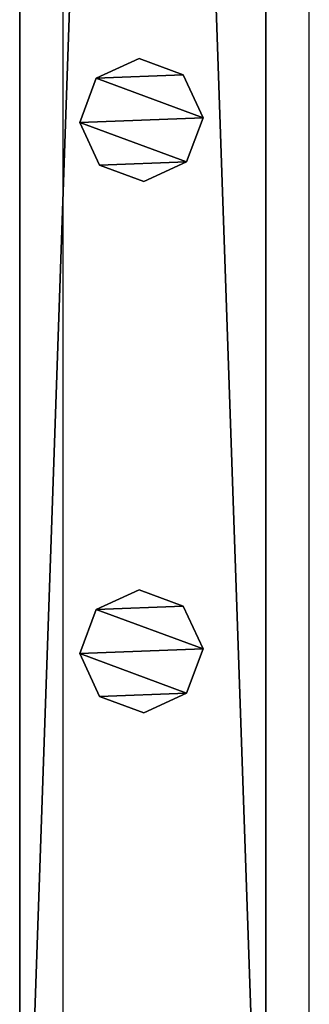
# Model space of a CAD drawing. Units: centimetres. Extents: x -1103 to 1105, y -533 to 535.
# Drawn here: x -999 to -995, y -517 to -501 of the extents above; entities that cross this region are included whole.
import ezdxf

# ---------------------------------------------------------------- set-up
doc = ezdxf.new("R2010")
doc.units = ezdxf.units.CM
doc.header["$LTSCALE"] = 2.54
doc.layers.get('0').update_dxf_attribs({"true_color": 0xff5454})
doc.layers.add('VP-EQ', color=7, linetype='Continuous', true_color=0x8a3492, plot=False)

# ---------------------------------------------------------------- blocks, each defined once
blk = doc.blocks.new('Grupuj_52')
at = {"color": 0}
mesh = blk.add_polyface(dxfattribs=at)
corners = [(0.266, 1.679, 0), (0.32, 0.266, 0), (0, 0.961, 0), (0.961, 1.999), (1.038, 0, 0), (1.679, 1.733, 0), (1.733, 0.32, 0), (1.999, 1.038, 0)]
mesh.append_faces([[corners[k] for k in face] for face in [(0, 1, 2), (6, 5, 7)]], dxfattribs={"vtx0": -1, "color": 0})
mesh.append_faces([[corners[k] for k in face] for face in [(1, 3, 4), (4, 5, 6)]], dxfattribs={"vtx0": -1, "vtx1": -1, "color": 0})
mesh.append_faces([[corners[k] for k in face] for face in [(1, 0, 3), (4, 3, 5)]], dxfattribs={"vtx0": -1, "vtx2": -1, "color": 0})
mesh = blk.add_polyface(dxfattribs=at)
corners = [(0.32, 0.266, 85.509), (0.266, 1.679, 85.509), (0, 0.961, 85.509), (0.961, 1.999, 85.509), (1.038, 0, 85.509), (1.679, 1.733, 85.509), (1.733, 0.32, 85.509), (1.999, 1.038, 85.509)]
mesh.append_faces([[corners[k] for k in face] for face in [(0, 1, 2), (5, 6, 7)]], dxfattribs={"vtx0": -1, "color": 0})
mesh.append_faces([[corners[k] for k in face] for face in [(1, 0, 3), (3, 4, 5)]], dxfattribs={"vtx0": -1, "vtx1": -1, "color": 0})
mesh.append_faces([[corners[k] for k in face] for face in [(3, 0, 4), (5, 4, 6)]], dxfattribs={"vtx0": -1, "vtx2": -1, "color": 0})
mesh = blk.add_polyface(dxfattribs=at)
corners = [(0.266, 1.679, 0), (0.961, 1.999, 85.509), (0.961, 1.999), (0.266, 1.679, 85.509)]
mesh.append_faces([[corners[k] for k in face] for face in [(0, 1, 2), (1, 0, 3)]], dxfattribs={"vtx0": -1, "color": 0})
mesh = blk.add_polyface(dxfattribs=at)
corners = [(0.961, 1.999, 85.509), (1.679, 1.733, 0), (0.961, 1.999), (1.679, 1.733, 85.509)]
mesh.append_faces([[corners[k] for k in face] for face in [(0, 1, 2), (1, 0, 3)]], dxfattribs={"vtx0": -1, "color": 0})
mesh = blk.add_polyface(dxfattribs=at)
corners = [(0, 0.961, 85.509), (0.266, 1.679, 0), (0, 0.961, 0), (0.266, 1.679, 85.509)]
mesh.append_faces([[corners[k] for k in face] for face in [(0, 1, 2), (1, 0, 3)]], dxfattribs={"vtx0": -1, "color": 0})
mesh = blk.add_polyface(dxfattribs=at)
corners = [(1.679, 1.733, 0), (1.999, 1.038, 85.509), (1.999, 1.038, 0), (1.679, 1.733, 85.509)]
mesh.append_faces([[corners[k] for k in face] for face in [(0, 1, 2), (1, 0, 3)]], dxfattribs={"vtx0": -1, "color": 0})
mesh = blk.add_polyface(dxfattribs=at)
corners = [(0.32, 0.266, 85.509), (0, 0.961, 0), (0.32, 0.266, 0), (0, 0.961, 85.509)]
mesh.append_faces([[corners[k] for k in face] for face in [(0, 1, 2), (1, 0, 3)]], dxfattribs={"vtx0": -1, "color": 0})
mesh = blk.add_polyface(dxfattribs=at)
corners = [(1.999, 1.038, 0), (1.733, 0.32, 85.509), (1.733, 0.32, 0), (1.999, 1.038, 85.509)]
mesh.append_faces([[corners[k] for k in face] for face in [(0, 1, 2), (1, 0, 3)]], dxfattribs={"vtx0": -1, "color": 0})
mesh = blk.add_polyface(dxfattribs=at)
corners = [(1.733, 0.32, 85.509), (1.038, 0, 0), (1.733, 0.32, 0), (1.038, 0, 85.509)]
mesh.append_faces([[corners[k] for k in face] for face in [(0, 1, 2), (1, 0, 3)]], dxfattribs={"vtx0": -1, "color": 0})
mesh = blk.add_polyface(dxfattribs=at)
corners = [(1.038, 0, 0), (0.32, 0.266, 85.509), (0.32, 0.266, 0), (1.038, 0, 85.509)]
mesh.append_faces([[corners[k] for k in face] for face in [(0, 1, 2), (1, 0, 3)]], dxfattribs={"vtx0": -1, "color": 0})
blk = doc.blocks.new('Komponent_5')
at = {"color": 9, "true_color": 0xc8c8c8}
blk.add_blockref('Grupuj_52', (0, 0), dxfattribs=at)
blk = doc.blocks.new('Grupuj_79')
at = {"color": 0}
mesh = blk.add_polyface(dxfattribs=at)
corners = [(0, 4), (115.8, 0), (0, 0), (115.8, 4)]
mesh.append_faces([[corners[k] for k in face] for face in [(0, 1, 2), (1, 0, 3)]], dxfattribs={"vtx0": -1, "color": 0})
mesh = blk.add_polyface(dxfattribs=at)
corners = [(0, 4, 4), (115.8, 4), (0, 4), (115.8, 4, 4)]
mesh.append_faces([[corners[k] for k in face] for face in [(0, 1, 2), (1, 0, 3)]], dxfattribs={"vtx0": -1, "color": 0})
mesh = blk.add_polyface(dxfattribs=at)
corners = [(115.8, 0, 4), (0, 4, 4), (0, 0, 4), (115.8, 4, 4)]
mesh.append_faces([[corners[k] for k in face] for face in [(0, 1, 2), (1, 0, 3)]], dxfattribs={"vtx0": -1, "color": 0})
mesh = blk.add_polyface(dxfattribs=at)
corners = [(115.8, 0, 4), (0, 0), (115.8, 0), (0, 0, 4)]
mesh.append_faces([[corners[k] for k in face] for face in [(0, 1, 2), (1, 0, 3)]], dxfattribs={"vtx0": -1, "color": 0})
blk = doc.blocks.new('Komponent_40')
at = {"color": 9, "true_color": 0xc8c8c8}
blk.add_blockref('Grupuj_79', (-240.8, 2, 6.441), dxfattribs=at)
at = {"color": 0}
for p in [(-147.561, 2.979, -79.068), (-138.931, 2.979, -79.068)]:
    blk.add_blockref('Komponent_5', p, dxfattribs=at)
blk = doc.blocks.new('Grupuj_49')
at = {"color": 0}
mesh = blk.add_polyface(dxfattribs=at)
corners = [(0, 4), (115.8, 0), (0, 0), (115.8, 4)]
mesh.append_faces([[corners[k] for k in face] for face in [(0, 1, 2), (1, 0, 3)]], dxfattribs={"vtx0": -1, "color": 0})
mesh = blk.add_polyface(dxfattribs=at)
corners = [(0, 4, 4), (115.8, 4), (0, 4), (115.8, 4, 4)]
mesh.append_faces([[corners[k] for k in face] for face in [(0, 1, 2), (1, 0, 3)]], dxfattribs={"vtx0": -1, "color": 0})
mesh = blk.add_polyface(dxfattribs=at)
corners = [(115.8, 0, 4), (0, 4, 4), (0, 0, 4), (115.8, 4, 4)]
mesh.append_faces([[corners[k] for k in face] for face in [(0, 1, 2), (1, 0, 3)]], dxfattribs={"vtx0": -1, "color": 0})
mesh = blk.add_polyface(dxfattribs=at)
corners = [(115.8, 0, 4), (0, 0), (115.8, 0), (0, 0, 4)]
mesh.append_faces([[corners[k] for k in face] for face in [(0, 1, 2), (1, 0, 3)]], dxfattribs={"vtx0": -1, "color": 0})
blk = doc.blocks.new('Komponent_41')
at = {"color": 9, "true_color": 0xc8c8c8}
blk.add_blockref('Grupuj_49', (-240.8, 0, 6.441), dxfattribs=at)
blk = doc.blocks.new('Grupuj_82')
at = {"color": 0, "zscale": -1}
blk.add_blockref('Komponent_40', (241.2, 0, 10.441), dxfattribs=at)
at = {"color": 0, "extrusion": (0, 0, -1), "zscale": -1, "rotation": 180}
blk.add_blockref('Komponent_41', (-241.2, 6, -83.068), dxfattribs=at)
blk = doc.blocks.new('Grupuj_93')
at = {"color": 0, "zscale": -1}
blk.add_blockref('Komponent_40', (241.2, 0, 10.441), dxfattribs=at)
at = {"color": 0, "extrusion": (0, 0, -1), "zscale": -1, "rotation": 180}
blk.add_blockref('Komponent_41', (-241.2, 6, -83.068), dxfattribs=at)
blk = doc.blocks.new('Grupuj_91')
at = {"color": 0, "zscale": -1}
blk.add_blockref('Komponent_40', (241.2, 0, 10.441), dxfattribs=at)
at = {"color": 0, "extrusion": (0, 0, -1), "zscale": -1, "rotation": 180}
blk.add_blockref('Komponent_41', (-241.2, 6, -83.068), dxfattribs=at)
blk = doc.blocks.new('Grupuj_95')
at = {"color": 0}
for name, p in [('Grupuj_82', (941, 101.189, 105.6)), ('Grupuj_93', (941, 101.189, 205.6)), ('Grupuj_91', (941, 101.189, 5.6))]:
    blk.add_blockref(name, p, dxfattribs=at)
blk = doc.blocks.new('2405C')
at = {"layer": 'VP-EQ', "color": 0}
for p, q in [((16262.363, -1781.385), (16262.363, -1665.585)), ((16266.363, -1781.385), (16266.363, -1665.585))]:
    blk.add_line(p, q, dxfattribs=at)

msp = doc.modelspace()

# ---------------------------------------------------------------- block references
at = {"color": 0, "rotation": 270}
msp.add_blockref('Grupuj_95', (-1102.687, 532.993, 0), dxfattribs=at)
at = {"layer": 'VP-EQ', "color": 0}
msp.add_blockref('2405C', (-17261.157, 1258.276), dxfattribs=at)

doc.saveas('drawing.dxf')
